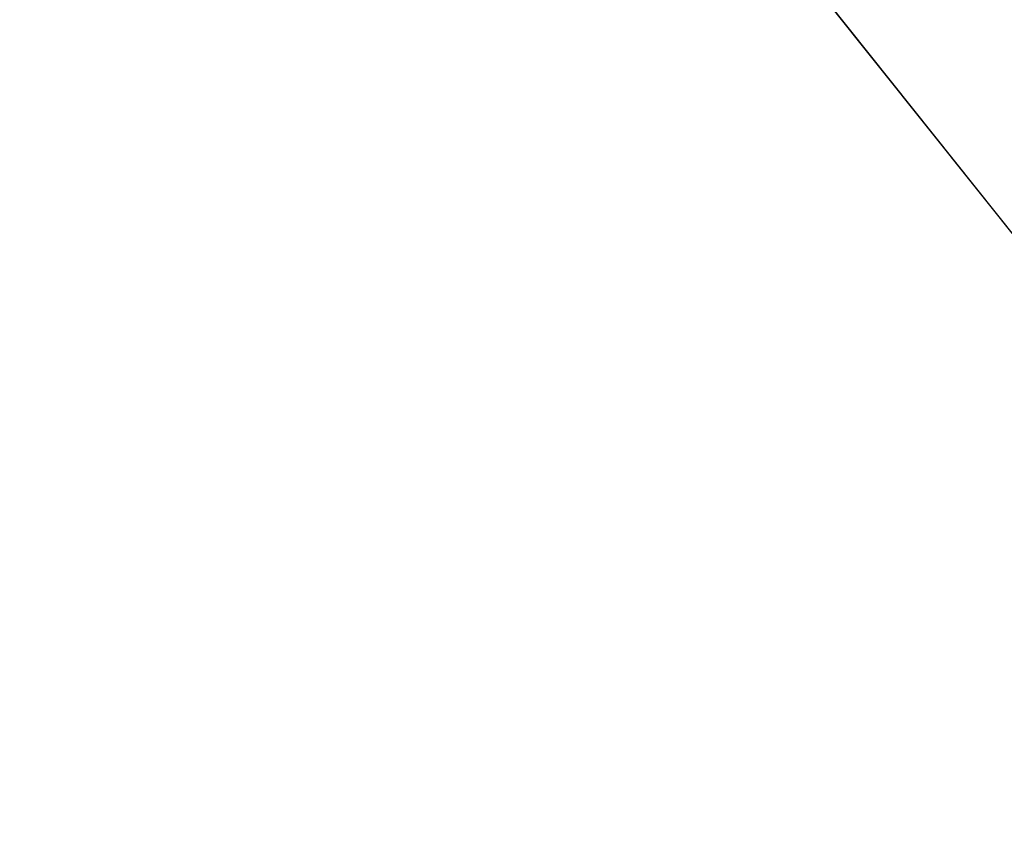
# Model space of a CAD drawing. Units: inches. Extents: x 458 to 625, y 2638 to 2795.
# Drawn here: x 613 to 615, y 2721 to 2723 of the extents above; entities that cross this region are included whole.
import ezdxf

# ---------------------------------------------------------------- set-up
doc = ezdxf.new("R2010")
doc.units = ezdxf.units.IN
doc.header["$MEASUREMENT"] = 0
for name, color, linetype in [('A-FURN', 7, 'Continuous'), ('A-FURN-ATTRIBUTE-T', 7, 'Continuous'), ('TK3FM_STOR_CASE', 3, 'Continuous'), ('TK3LIGHT', 250, 'Continuous'), ('TK3WSURF', 41, 'Continuous')]:
    doc.layers.add(name, color=color, linetype=linetype)

# ---------------------------------------------------------------- blocks, each defined once
blk = doc.blocks.new('3_UNWR3066')
at = {"layer": 'TK3WSURF'}
for points, invisible_edges in [([(0, -1, 28), (66, -1, 28), (0, -30, 28)], 2), ([(66, -1, 28), (66, -30, 28), (0, -30, 28)], 12), ([(0, -30, 29), (66, -30, 29), (0, -1, 29)], 2), ([(66, -30, 29), (66, -1, 29), (0, -1, 29)], 12)]:
    blk.add_3dface(points, dxfattribs=dict(at, invisible_edges=invisible_edges))
at = {"layer": 'A-FURN-ATTRIBUTE-T'}
blk.add_attdef('CAPTG', (0, 1), '', height=2.5, dxfattribs=at)
at = {"layer": 'A-FURN-ATTRIBUTE-T', "flags": 1}
for tag in ['CAPPN', 'CAPMG', 'CAPMC', 'CAPQT', 'CAPDH', 'CAPGC']:
    blk.add_attdef(tag, (0, 0), '', height=0.001, dxfattribs=at)
blk = doc.blocks.new('3_ULOE1660')
at = {"layer": 'TK3FM_STOR_CASE'}
for points, invisible_edges in [([(0, 0, 19.9843), (60, 0, 19.9843), (0, -16, 19.9843)], 2), ([(60, 0, 19.9843), (60, -16, 19.9843), (0, -16, 19.9843)], 12), ([(0, 0, 21), (0, -16, 21), (60, 0, 21)], 2), ([(0, -16, 21), (60, -16, 21), (60, 0, 21)], 12), ([(59.2992, 0, 6), (59.2992, -16, 6), (0.7008, 0, 6)], 2), ([(59.2992, -16, 6), (0.7008, -16, 6), (0.7008, 0, 6)], 12), ([(59.2992, -16, 7.0157), (59.2992, 0, 7.0157), (0.7008, -16, 7.0157)], 2), ([(59.2992, 0, 7.0157), (0.7008, 0, 7.0157), (0.7008, -16, 7.0157)], 12)]:
    blk.add_3dface(points, dxfattribs=dict(at, invisible_edges=invisible_edges))
at = {"layer": 'A-FURN-ATTRIBUTE-T'}
blk.add_attdef('CAPTG', (0, 1), '', height=2.5, dxfattribs=at)
at = {"layer": 'A-FURN-ATTRIBUTE-T', "flags": 1}
for tag in ['CAPPN', 'CAPMG', 'CAPMC', 'CAPQT', 'CAPDH', 'CAPGC']:
    blk.add_attdef(tag, (0, 0), '', height=0.001, dxfattribs=at)
blk = doc.blocks.new('3_YLCB1')
at = {"layer": 'TK3LIGHT', "invisible_edges": 14}
blk.add_3dface([(2.2437, 2.9004, 29), (3.2843, 1.5956, 29), (-3.473, 1.5956, 29)], dxfattribs=at)
at = {"layer": 'TK3LIGHT'}
blk.add_3dface([(3.2843, 1.5956, 29), (2.2437, 2.9004, 29), (2.7834, 1.4789, 29.5)], dxfattribs=at)
at = {"layer": 'A-FURN-ATTRIBUTE-T'}
blk.add_attdef('CAPTG', (0, 1), '', height=2.5, dxfattribs=at)
at = {"layer": 'A-FURN-ATTRIBUTE-T', "flags": 1}
for tag in ['CAPPN', 'CAPMG', 'CAPMC', 'CAPQT', 'CAPDH', 'CAPGC']:
    blk.add_attdef(tag, (0, 0), '', height=0.001, dxfattribs=at)

msp = doc.modelspace()

# ---------------------------------------------------------------- block references
at = {"layer": 'A-FURN'}
msp.add_blockref('3_UNWR3066', (559.3737, 2747.4986), dxfattribs=at)
at = {"layer": 'A-FURN', "xscale": -1, "rotation": 90}
msp.add_blockref('3_ULOE1660', (608.9103, 2746.4986), dxfattribs=at)
at = {"layer": 'A-FURN', "rotation": 180}
msp.add_blockref('3_YLCB1', (617.9673, 2724.848), dxfattribs=at)

doc.saveas('drawing.dxf')
